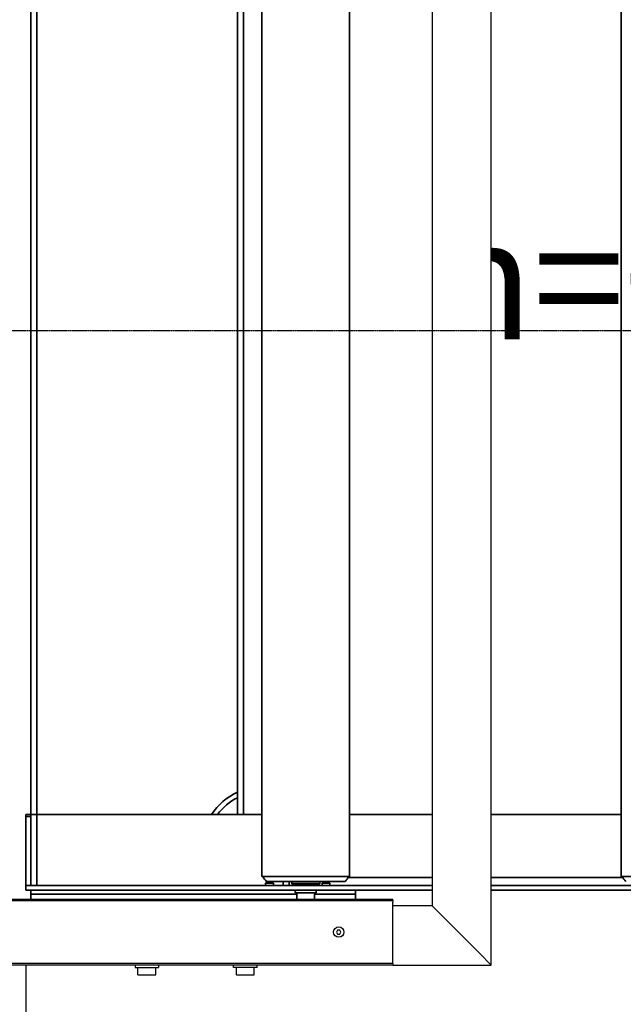
# Model space of a CAD drawing. Units: millimetres. Extents: x 494640 to 518138, y 1572056 to 1618297.
# Drawn here: x 511770 to 512384, y 1595454 to 1596455 of the extents above; entities that cross this region are included whole.
import ezdxf

# ---------------------------------------------------------------- set-up
doc = ezdxf.new("R2010")
doc.units = ezdxf.units.MM
doc.linetypes.add('CENTER', pattern=[2, 1.25, -0.25, 0.25, -0.25])
doc.layers.add('Visible (ISO)', color=7, linetype='Continuous', lineweight=35)
doc.layers.add('Visible Narrow (ISO)', color=7, linetype='Continuous', lineweight=35)
doc.styles.add('Note Text (DIN)', font='ISOCPEUR.TTF')
doc.dimstyles.new('Default (DIN)', dxfattribs={"dimscale": 35, "dimtxt": 3.5, "dimasz": 2.5, "dimexe": 3.175, "dimexo": 0.8, "dimgap": 0.8, "dimtad": 1, "dimdec": 0, "dimrnd": 1e-08, "dimzin": 0, "dimtxsty": 'Note Text (DIN)', "dimcen": 0.09, "dimdle": 10, "dimclrd": 256, "dimclre": 256, "dimclrt": 256, "dimadec": 0, "dimazin": 0, "dimtfac": 1, "dimtdec": 0, "dimtmove": 0, "dimatfit": 3, "dimfxl": 1, "dimtolj": 1, "dimtzin": 0, "dimlwd": -1, "dimlwe": -1, "dimarcsym": 0})

# ---------------------------------------------------------------- blocks, each defined once
blk = doc.blocks.new('vp_247')
at = {"layer": 'Visible (ISO)'}
for p, q in [((9399.9, 7467.7), (9399.9, 6494.3)), ((9609.9, 7467.7), (9609.9, 6509.7)), ((9634.7, 7467.7), (9634.7, 6446.7)), ((9723.7, 7467.7), (9723.7, 6446.7)), ((9999.9, 7467.7), (9999.9, 6446.7)), ((9634.7, 6509.7), (9394.9, 6509.7)), ((9394.9, 6509.7), (9394.9, 6507.7)), ((9394.9, 6437.7), (9394.9, 6507.7)), ((9394.9, 6507.7), (9399.9, 6507.7)), ((9999.9, 6509.7), (9723.7, 6509.7)), ((9399.9, 6437.7), (9399.9, 6494.3)), ((9394.9, 6437.7), (9394.9, 6432.7)), ((12154.7, 6437.7), (9394.9, 6437.7)), ((9634.7, 6446.7), (9723.7, 6446.7)), ((9639.2, 6440.7), (9638.4, 6440)), ((9646.4, 6440), (9638.4, 6440)), ((9638.4, 6437.7), (9638.4, 6440)), ((9639.2, 6441.7), (9719.2, 6441.7)), ((9639.2, 6440.7), (9645.7, 6440.7)), ((9645.7, 6440.7), (9646.4, 6440)), ((9646.4, 6437.7), (9646.4, 6440)), ((9662.4, 6437.7), (9662.4, 6441.7)), ((9665, 6439.2), (9665, 6441.2)), ((9693.4, 6439.2), (9665, 6439.2)), ((9669.7, 6438.7), (9669.2, 6439.2)), ((9688.7, 6438.7), (9669.7, 6438.7)), ((9673.2, 6437.7), (9673.2, 6438.7)), ((9685.2, 6437.7), (9685.2, 6438.7)), ((9688.7, 6438.7), (9689.2, 6439.2)), ((9693.4, 6439.2), (9693.4, 6441.2)), ((9696.7, 6440.7), (9695.9, 6440)), ((9703.9, 6440), (9695.9, 6440)), ((9695.9, 6437.7), (9695.9, 6440)), ((9696.7, 6440.7), (9703.2, 6440.7)), ((9703.2, 6440.7), (9703.9, 6440)), ((9703.9, 6437.7), (9703.9, 6440)), ((9999.9, 6446.7), (10088.9, 6446.7)), ((12154.7, 6432.7), (9394.9, 6432.7)), ((9399.9, 6428.7), (9399.9, 6432.7)), ((9399.9, 6406.7), (9399.9, 6428.7)), ((9668.7, 6432.7), (9668.7, 6432.7)), ((9668.7, 6431), (9668.7, 6430.2)), ((9668.8, 6430.2), (9668.7, 6430.2)), ((9668.7, 6430.2), (9668.7, 6430.2)), ((9689.8, 6430.2), (9668.8, 6430.2)), ((9670.2, 6419.4), (9670.2, 6430.2)), ((9688.2, 6419.4), (9688.2, 6430.2)), ((9689.8, 6432.7), (9689.8, 6430.2)), ((9729.9, 6428.7), (9729.9, 6432.7)), ((9729.9, 6428.7), (9729.9, 6406.7)), ((9687, 6418.2), (9671.4, 6418.2)), ((9399.9, 6402.7), (9399.9, 6406.7)), ((9399.9, 6402.7), (9729.9, 6402.7)), ((9729.9, 6402.7), (9729.9, 6406.7))]:
    blk.add_line(p, q, dxfattribs=at)
for centre, radius, start, end in [((9634.9, 6476.7), 61, 114.1945, 147.2494), ((9634.9, 6476.7), 56, 116.5148, 143.8937), ((9654, 6455.8), 20.4, 206.3715, 223.6124), ((9664, 6441.2), 1, 0, 29.9992), ((9694.4, 6441.2), 1, 150.0008, 180), ((9704.5, 6455.8), 20.4, 316.3876, 333.6285), ((10019.2, 6455.8), 20.4, 206.3715, 223.6124), ((9671.4, 6419.4), 1.2, 180, 270), ((9687, 6419.4), 1.2, 270, 0)]:
    blk.add_arc(centre, radius, start, end, dxfattribs=at)
for centre, start_param, end_param in [((9679.2, 6433.6), 1.645265, 1.780802), ((9679.2, 6431.9), 1.597795, 1.685077)]:
    blk.add_ellipse(centre, major_axis=(0.8, 18.3), ratio=0.575926, start_param=start_param, end_param=end_param, dxfattribs=at)
at = {"layer": 'Visible Narrow (ISO)'}
for p, q in [((9405.9, 6437.7), (9405.9, 7467.7)), ((9615.9, 7467.7), (9615.9, 6509.7)), ((9656.4, 6441.7), (9656.4, 6437.7)), ((9693.4, 6441.2), (9665, 6441.2)), ((9722.2, 6445.7), (10001.4, 6445.7)), ((9399.9, 6428.7), (9670.2, 6428.7)), ((9688.2, 6428.7), (9729.9, 6428.7)), ((9670.2, 6419.4), (9688.2, 6419.4)), ((9399.9, 6406.7), (9729.9, 6406.7))]:
    blk.add_line(p, q, dxfattribs=at)
blk = doc.blocks.new('*D201')
at = {"transparency": 16777216}
for p, q in [((511776.8, 1595547.2), (511776.8, 1594354.7)), ((514536.6, 1595542.2), (514536.6, 1594354.7)), ((511864.3, 1594465.9), (514449.1, 1594465.9))]:
    blk.add_line(p, q, dxfattribs=at)
for points in [[(511864.3, 1594480.4), (511864.3, 1594451.3), (511776.8, 1594465.9)], [(514449.1, 1594480.4), (514449.1, 1594451.3), (514536.6, 1594465.9)]]:
    blk.add_solid(points, dxfattribs=at)
at = {"layer": 'Defpoints', "color": 0, "transparency": 16777216}
for p in [(511776.8, 1595575.2), (514536.6, 1595570.2), (514536.6, 1594465.9)]:
    blk.add_point(p, dxfattribs=at)
at = {"transparency": 16777216, "insert": (513156.7, 1594555.1), "char_height": 122.5, "attachment_point": 5, "style": 'Note Text (DIN)'}
blk.add_mtext('\\A1;2760', dxfattribs=at)
blk = doc.blocks.new('PAL2800 top')
blk.add_wipeout([(2200, 2080), (984.1, 2082.4), (983.9, 1971.5), (1085, 1971.5), (1085, 2020), (2140, 2020), (2140, 720), (2100, 720), (2100, 727), (1297.5, 727), (1297.5, 792.2), (1236.5, 792.2), (1235, 955.3), (1210, 981.2), (1042, 981.2), (1017, 955.3), (1017.4, 838.3), (1015.5, 838.3), (1015.5, 781.2), (1015, 781.2), (1015, 778), (1002.9, 778), (980, 825), (980, 210), (1080, 210), (1080, 230), (1190, 230), (1189.5, 266.5), (1206.5, 266.7), (1206.5, 311.7), (1210, 311.7), (1210, 314.2), (1213, 314.2), (1213, 374.2), (1210, 374.2), (1210, 376.7), (1206.5, 376.7), (1206.5, 421.7), (1190, 421.9), (1190, 433.2), (1190, 436.2), (1194, 438.7), (1194, 452.7), (1206, 464.7), (1206, 489.2), (1190.4, 489.2), (1180.2, 511.7), (1226.5, 532.7), (1226.5, 551.7), (1237, 551.7), (1237, 660), (1238, 660), (1238, 657.5), (1240.5, 657.5), (1240.5, 651.2), (1283, 651.2), (1283, 647.2), (1288, 647.2), (1290.5, 647.2), (1295.1, 648.9), (1297.5, 654.2), (1297.5, 660), (2200, 660)])
for p, q in [((2200, 660), (2200, 2080)), ((2140, 2020), (2140, 720)), ((1297.5, 727), (2100, 727)), ((1297.5, 725.5), (2100, 725.5)), ((2100, 725.5), (2100, 727)), ((2100, 725.5), (2100, 724)), ((2100, 663), (2100, 724)), ((2140, 720), (2100, 720)), ((2140, 720), (2188, 672)), ((2188, 672), (2140, 720)), ((2043.9, 695.5), (2042.7, 693.5)), ((2042.7, 693.5), (2043.9, 691.5)), ((2046.2, 695.5), (2043.9, 695.5)), ((2043.9, 691.5), (2046.2, 691.5)), ((2047.3, 693.5), (2046.2, 695.5)), ((2046.2, 691.5), (2047.3, 693.5)), ((2200, 660), (2188, 672)), ((2188, 672), (2200, 660)), ((2100, 661.5), (1297.5, 661.5)), ((2100, 661.5), (2100, 663)), ((2100, 661.5), (2100, 660)), ((2100, 660), (1297.5, 660)), ((1838, 660), (1838, 657.5)), ((1838, 657.5), (1862, 657.5)), ((1841, 650), (1841, 657.5)), ((1859, 650), (1859, 657.5)), ((1862, 660), (1862, 657.5)), ((1938, 657.5), (1938, 660)), ((1962, 657.5), (1938, 657.5)), ((1941, 650), (1941, 657.5)), ((1959, 650), (1959, 657.5)), ((1962, 657.5), (1962, 660)), ((2100, 660), (2200, 660)), ((1841, 650), (1859, 650)), ((1941, 650), (1959, 650))]:
    blk.add_line(p, q)
at = {"color": 3, "linetype": 'CENTER'}
blk.add_line((-2583.9, 1305), (2433.4, 1305), dxfattribs=at)
blk.add_circle((2045, 693.5), 5.25)

msp = doc.modelspace()

# ---------------------------------------------------------------- block references
msp.add_blockref('vp_247', (502381.916, 1589137.457))

# ---------------------------------------------------------------- texts
at = {"insert": (512190.729, 1596252.777), "char_height": 122.5, "attachment_point": 1, "style": 'Note Text (DIN)'}
msp.add_mtext('\\A1;h=+600 mm', dxfattribs=at)

# ---------------------------------------------------------------- dimensions: what is measured, and where the dimension line sits
dim = msp.add_linear_dim(base=(514536.633, 1594465.862), p1=(511776.833, 1595575.192), p2=(514536.633, 1595570.192), dimstyle='Default (DIN)')
dim.commit()
dim.dimension.update_dxf_attribs({"geometry": '*D201', "text_midpoint": (513156.733, 1594555.112)})

# ---------------------------------------------------------------- next in the draw order: block references
msp.add_blockref('PAL2800 top', (510049.679, 1594834.157))

doc.saveas('drawing.dxf')
